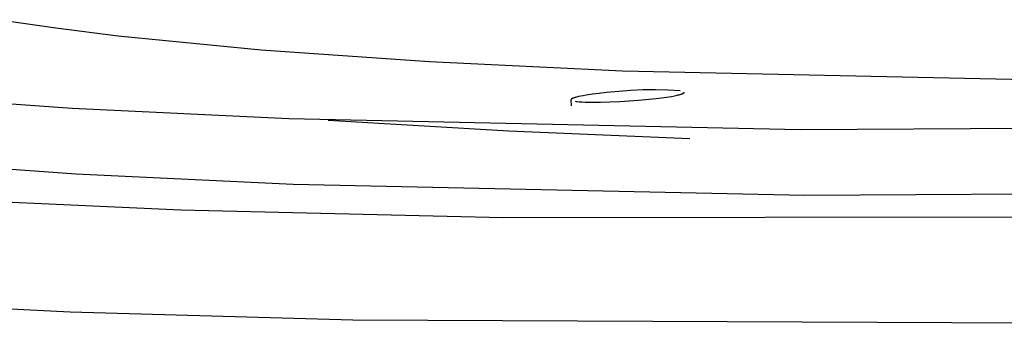
# Model space of a CAD drawing. Units: millimetres. Extents: x 101988 to 186359, y -148281 to -73437.
# Drawn here: x 116411 to 116515, y -129102 to -129070 of the extents above; entities that cross this region are included whole.
import ezdxf

# ---------------------------------------------------------------- set-up
doc = ezdxf.new("R2010")
doc.units = ezdxf.units.MM
doc.header["$LTSCALE"] = 0.5

msp = doc.modelspace()

# ---------------------------------------------------------------- linework, layer by layer
at = {"lineweight": -3}
for p, q in [((116408.98, -129069.55), (116414.93, -129070.42)), ((116414.93, -129070.42), (116421.53, -129071.25)), ((116421.53, -129071.25), (116436.71, -129072.74)), ((116436.71, -129072.74), (116454.54, -129073.99)), ((116454.54, -129073.99), (116474.99, -129074.96)), ((116474.99, -129074.96), (116523.24, -129076)), ((116474.6, -129077.14), (116473.3, -129077.27)), ((116475.89, -129077.05), (116474.6, -129077.14)), ((116477.19, -129076.99), (116475.89, -129077.05)), ((116478.49, -129076.98), (116477.19, -129076.99)), ((116479.79, -129077), (116478.49, -129076.98)), ((116481.09, -129077.07), (116479.79, -129077)), ((116416.65, -129078.94), (116396.61, -129077.54)), ((116469.56, -129077.98), (116469.55, -129077.99)), ((116469.55, -129077.99), (116469.55, -129077.99)), ((116469.55, -129077.99), (116469.55, -129077.99)), ((116469.55, -129077.99), (116469.55, -129077.99)), ((116469.55, -129077.99), (116469.55, -129078)), ((116469.55, -129078), (116469.55, -129078)), ((116469.55, -129078), (116469.55, -129078)), ((116469.55, -129078), (116469.55, -129078)), ((116469.55, -129078), (116469.55, -129078.01)), ((116469.55, -129078.01), (116469.55, -129078.01)), ((116469.55, -129078.01), (116469.55, -129078.01)), ((116469.55, -129078.01), (116469.55, -129078.01)), ((116469.55, -129078.01), (116469.55, -129078.02)), ((116469.59, -129078.67), (116469.55, -129078.02)), ((116469.55, -129078.02), (116469.55, -129078.02)), ((116469.55, -129078.02), (116469.55, -129078.02)), ((116469.57, -129077.97), (116469.56, -129077.97)), ((116469.56, -129077.97), (116469.56, -129077.98)), ((116469.56, -129077.98), (116469.56, -129077.98)), ((116469.56, -129077.98), (116469.56, -129077.98)), ((116469.56, -129077.98), (116469.56, -129077.98)), ((116469.58, -129077.96), (116469.57, -129077.96)), ((116469.57, -129077.96), (116469.57, -129077.97)), ((116469.57, -129077.97), (116469.57, -129077.97)), ((116469.57, -129077.97), (116469.57, -129077.97)), ((116469.59, -129077.95), (116469.58, -129077.95)), ((116469.58, -129077.95), (116469.58, -129077.96)), ((116469.58, -129077.96), (116469.58, -129077.96)), ((116469.58, -129077.96), (116469.58, -129077.96)), ((116469.6, -129077.94), (116469.59, -129077.95)), ((116469.59, -129077.95), (116469.59, -129077.95)), ((116469.61, -129077.93), (116469.6, -129077.94)), ((116469.62, -129077.93), (116469.61, -129077.93)), ((116469.63, -129077.92), (116469.62, -129077.93)), ((116469.64, -129077.92), (116469.63, -129077.92)), ((116469.65, -129077.91), (116469.64, -129077.92)), ((116469.66, -129077.91), (116469.65, -129077.91)), ((116469.68, -129077.9), (116469.66, -129077.91)), ((116469.7, -129077.88), (116469.68, -129077.9)), ((116469.73, -129077.87), (116469.7, -129077.88)), ((116469.76, -129077.86), (116469.73, -129077.87)), ((116469.79, -129077.85), (116469.76, -129077.86)), ((116469.86, -129077.83), (116469.79, -129077.85)), ((116469.93, -129077.8), (116469.86, -129077.83)), ((116470.02, -129077.78), (116469.93, -129077.8)), ((116470.11, -129077.75), (116470.02, -129077.78)), ((116470.32, -129077.7), (116470.11, -129077.75)), ((116470.56, -129077.65), (116470.32, -129077.7)), ((116470.83, -129077.6), (116470.56, -129077.65)), ((116471.13, -129077.55), (116470.83, -129077.6)), ((116471.8, -129077.45), (116471.13, -129077.55)), ((116472.53, -129077.36), (116471.8, -129077.45)), ((116473.3, -129077.27), (116472.53, -129077.36)), ((116474.69, -129078.22), (116476.69, -129078.08)), ((116476.69, -129078.08), (116478.55, -129077.9)), ((116478.55, -129077.9), (116479.42, -129077.79)), ((116479.42, -129077.79), (116480.17, -129077.67)), ((116480.17, -129077.67), (116480.49, -129077.61)), ((116480.49, -129077.61), (116480.77, -129077.55)), ((116480.77, -129077.55), (116480.89, -129077.52)), ((116480.89, -129077.52), (116481.01, -129077.49)), ((116481.01, -129077.49), (116481.11, -129077.46)), ((116481.11, -129077.46), (116481.2, -129077.43)), ((116481.2, -129077.43), (116481.24, -129077.42)), ((116481.24, -129077.42), (116481.28, -129077.41)), ((116481.28, -129077.41), (116481.31, -129077.39)), ((116481.31, -129077.39), (116481.34, -129077.38)), ((116481.34, -129077.38), (116481.37, -129077.37)), ((116481.37, -129077.37), (116481.39, -129077.36)), ((116481.39, -129077.36), (116481.4, -129077.35)), ((116481.4, -129077.35), (116481.41, -129077.35)), ((116481.41, -129077.35), (116481.42, -129077.34)), ((116481.42, -129077.34), (116481.44, -129077.33)), ((116481.44, -129077.33), (116481.45, -129077.33)), ((116481.45, -129077.33), (116481.45, -129077.32)), ((116481.45, -129077.32), (116481.46, -129077.32)), ((116481.46, -129077.32), (116481.47, -129077.31)), ((116481.47, -129077.31), (116481.47, -129077.31)), ((116481.47, -129077.31), (116481.48, -129077.31)), ((116481.48, -129077.31), (116481.48, -129077.3)), ((116481.48, -129077.3), (116481.48, -129077.3)), ((116481.48, -129077.3), (116481.49, -129077.3)), ((116481.49, -129077.3), (116481.49, -129077.29)), ((116481.49, -129077.29), (116481.49, -129077.29)), ((116481.49, -129077.29), (116481.5, -129077.29)), ((116481.5, -129077.29), (116481.5, -129077.28)), ((116481.5, -129077.28), (116481.5, -129077.28)), ((116481.5, -129077.28), (116481.51, -129077.28)), ((116481.5, -129077.29), (116481.5, -129077.29)), ((116481.51, -129077.27), (116481.51, -129077.26)), ((116481.51, -129077.26), (116481.52, -129077.26)), ((116481.51, -129077.28), (116481.51, -129077.27)), ((116481.51, -129077.27), (116481.51, -129077.27)), ((116481.51, -129077.27), (116481.51, -129077.27)), ((116481.51, -129077.27), (116481.51, -129077.27)), ((116481.52, -129077.25), (116481.52, -129077.24)), ((116481.52, -129077.24), (116481.52, -129077.24)), ((116481.52, -129077.24), (116481.52, -129077.24)), ((116481.52, -129077.24), (116481.52, -129077.24)), ((116481.52, -129077.26), (116481.52, -129077.25)), ((116481.52, -129077.25), (116481.52, -129077.25)), ((116481.52, -129077.25), (116481.52, -129077.25)), ((116481.52, -129077.25), (116481.52, -129077.25)), ((116481.52, -129077.26), (116481.52, -129077.26)), ((116439.62, -129080.04), (116416.65, -129078.94)), ((116469.98, -129078.19), (116470.07, -129078.2)), ((116470.07, -129078.2), (116470.17, -129078.22)), ((116470.17, -129078.22), (116470.41, -129078.24)), ((116470.41, -129078.24), (116470.7, -129078.26)), ((116470.7, -129078.26), (116471.02, -129078.28)), ((116471.02, -129078.28), (116471.78, -129078.29)), ((116471.78, -129078.29), (116472.67, -129078.29)), ((116472.67, -129078.29), (116473.66, -129078.26)), ((116473.66, -129078.26), (116474.69, -129078.22)), ((116493.85, -129081.2), (116439.62, -129080.04)), ((116462.95, -129081.37), (116443.8, -129080.21)), ((116557.46, -129080.87), (116493.85, -129081.2)), ((116482.12, -129082.16), (116462.95, -129081.37)), ((116417.1, -129085.9), (116397.07, -129084.5)), ((116440.08, -129086.99), (116417.1, -129085.9)), ((116494.3, -129088.16), (116440.08, -129086.99)), ((116557.92, -129087.83), (116494.3, -129088.16))]:
    msp.add_line(p, q, dxfattribs=at)
at = {"linetype": 'ByBlock'}
for p, q in [((116399.14, -129088.36), (116428.19, -129089.67)), ((116428.19, -129089.67), (116462.34, -129090.51)), ((116462.34, -129090.51), (116545.64, -129090.38)), ((116416.45, -129100.52), (116390.58, -129099.28)), ((116446.41, -129101.37), (116416.45, -129100.52)), ((116518.53, -129101.7), (116446.41, -129101.37))]:
    msp.add_line(p, q, dxfattribs=at)

doc.saveas('drawing.dxf')
